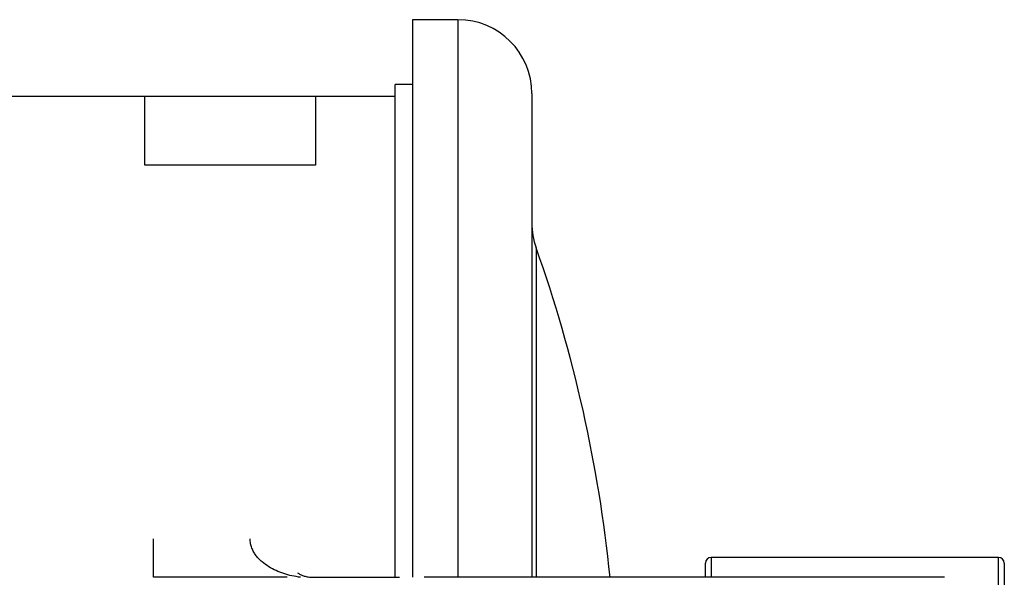
# Model space of a CAD drawing. Units: millimetres. Extents: x -8147 to 23997, y -3910 to 3615.
# Drawn here: x 13296 to 13469, y 2873 to 2971 of the extents above; entities that cross this region are included whole.
import ezdxf

# ---------------------------------------------------------------- set-up
doc = ezdxf.new("R2010")
doc.units = ezdxf.units.MM

msp = doc.modelspace()

# ---------------------------------------------------------------- linework, layer by layer
at = {"color": 7, "linetype": 'Continuous', "lineweight": 25}
for p, q in [((13372.54, 2971.14), (13364.54, 2971.14)), ((13364.54, 2971.14), (13364.54, 2873.14)), ((13364.54, 2959.75), (13361.54, 2959.75)), ((13361.54, 2873.14), (13361.54, 2959.75)), ((13317.54, 2957.64), (13254.58, 2957.64)), ((13347.54, 2957.64), (13317.54, 2957.64)), ((13361.54, 2957.64), (13347.54, 2957.64)), ((13385.54, 2958.14), (13385.54, 2873.14)), ((13347.54, 2945.56), (13317.54, 2945.56)), ((13319.04, 2873.14), (13319.04, 2879.88)), ((13416.04, 2873.14), (13416.04, 2875.64)), ((13467.54, 2876.64), (13417.04, 2876.64)), ((13468.54, 2875.64), (13468.54, 2854.39)), ((13342.52, 2873.14), (13319.04, 2873.14)), ((13346.81, 2873.14), (13362.27, 2873.14)), ((13458.04, 2873.14), (13366.6, 2873.14))]:
    msp.add_line(p, q, dxfattribs=at)
at = {"color": 8, "linetype": 'Continuous', "lineweight": 25}
for p, q in [((13372.54, 2971.14), (13372.54, 2873.14)), ((13317.54, 2945.56), (13317.54, 2957.64)), ((13347.54, 2957.64), (13347.54, 2945.56)), ((13386.29, 2931.06), (13386.29, 2873.14)), ((13417.04, 2876.64), (13417.04, 2873.14)), ((13467.54, 2855.39), (13467.54, 2876.64))]:
    msp.add_line(p, q, dxfattribs=at)
at = {"color": 7, "linetype": 'Continuous', "lineweight": 25}
for centre, radius, start, end in [((13372.54, 2958.14), 13, 0, 90), ((13398.54, 2935.4), 13, 180, 199.5068), ((13152.21, 2848.14), 248.33, 5.7778, 19.5068), ((13417.04, 2875.64), 1, 90, 180), ((13467.54, 2875.64), 1, 0, 90)]:
    msp.add_arc(centre, radius, start, end, dxfattribs=at)
for points, knots in [([(13344.9, 2873.14), (13344.37, 2873.2), (13343.87, 2873.29), (13342.89, 2873.51), (13342.42, 2873.63), (13341.49, 2873.94), (13341.03, 2874.11), (13340.15, 2874.51), (13339.72, 2874.74), (13338.9, 2875.25), (13338.5, 2875.53), (13337.94, 2876.01), (13337.76, 2876.19), (13337.41, 2876.55), (13337.25, 2876.74), (13336.95, 2877.14), (13336.81, 2877.35), (13336.55, 2877.8), (13336.44, 2878.03), (13336.25, 2878.53), (13336.17, 2878.78), (13336.07, 2879.32), (13336.04, 2879.6), (13336.04, 2879.88)], [0, 0, 0, 0, 0.125, 0.125, 0.25, 0.25, 0.375, 0.375, 0.5, 0.5, 0.625, 0.625, 0.6875, 0.6875, 0.75, 0.75, 0.8125, 0.8125, 0.875, 0.875, 0.9375, 0.9375, 1, 1, 1, 1]), ([(13344.33, 2873.94), (13344.49, 2873.83), (13344.67, 2873.73), (13345.02, 2873.56), (13345.21, 2873.48), (13345.5, 2873.38), (13345.6, 2873.35), (13345.82, 2873.29), (13345.93, 2873.26), (13346.17, 2873.21), (13346.3, 2873.19), (13346.53, 2873.16), (13346.62, 2873.15), (13346.81, 2873.14), (13346.92, 2873.14), (13347.04, 2873.14)], [0, 0, 0, 0, 0.25, 0.25, 0.5, 0.5, 0.625, 0.625, 0.75, 0.75, 0.875, 0.875, 0.9375, 0.9375, 1, 1, 1, 1])]:
    msp.add_open_spline(points, degree=3, knots=knots, dxfattribs=at)

doc.saveas('drawing.dxf')
